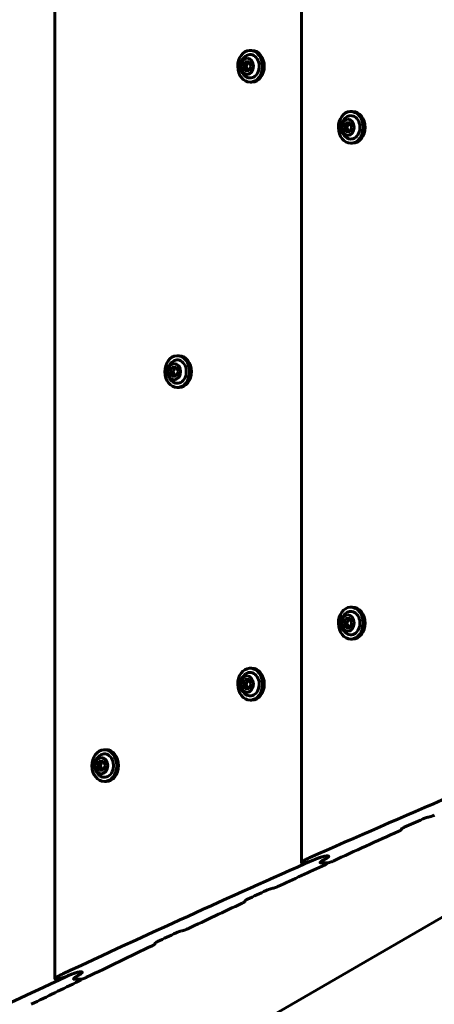
# Model space of a CAD drawing. Units: millimetres. Extents: x -3481 to 1911, y -2716 to 2058.
# Drawn here: x -64 to 113, y -751 to -330 of the extents above; entities that cross this region are included whole.
import ezdxf

# ---------------------------------------------------------------- set-up
doc = ezdxf.new("R2010")
doc.units = ezdxf.units.MM
doc.linetypes.add('K5LT_BASIC', pattern=[0])

msp = doc.modelspace()

# ---------------------------------------------------------------- linework, layer by layer
at = {"linetype": 'K5LT_BASIC', "lineweight": 60}
for p, q in [((-49.35, -223.24), (-49.35, -739.8)), ((56.03, -272.93), (56.03, -690.11)), ((34.07, -343.29), (34.82, -343.29)), ((30.96, -350.19), (31.79, -348.14)), ((31.79, -348.14), (33.59, -348.05)), ((31.79, -348.14), (33.09, -348.14)), ((33.59, -348.05), (34.56, -350)), ((30.96, -350.19), (32.26, -350.19)), ((31.92, -352.14), (30.96, -350.19)), ((33.72, -352.04), (31.92, -352.14)), ((34.56, -350), (33.72, -352.04)), ((34.07, -356.89), (34.82, -356.89)), ((77.13, -369.37), (77.89, -369.37)), ((74.86, -374.22), (76.65, -374.12)), ((76.65, -374.12), (77.62, -376.07)), ((74.02, -376.27), (74.86, -374.22)), ((74.02, -376.27), (75.32, -376.27)), ((74.99, -378.22), (74.02, -376.27)), ((74.86, -374.22), (76.16, -374.22)), ((76.78, -378.12), (74.99, -378.22)), ((77.62, -376.07), (76.78, -378.12)), ((77.13, -382.97), (77.89, -382.97)), ((2.91, -473.67), (3.67, -473.67)), ((-0.2, -480.57), (0.63, -478.52)), ((0.63, -478.52), (2.43, -478.42)), ((0.63, -478.52), (1.94, -478.52)), ((2.43, -478.42), (3.4, -480.37)), ((-0.2, -480.57), (1.1, -480.57)), ((0.76, -482.52), (-0.2, -480.57)), ((2.56, -482.42), (0.76, -482.52)), ((3.4, -480.37), (2.56, -482.42)), ((2.91, -487.27), (3.67, -487.27)), ((77.13, -581.07), (77.89, -581.07)), ((74.02, -587.97), (74.86, -585.92)), ((74.02, -587.97), (75.32, -587.97)), ((74.99, -589.92), (74.02, -587.97)), ((74.86, -585.92), (76.65, -585.82)), ((74.86, -585.92), (76.16, -585.92)), ((76.65, -585.82), (77.62, -587.77)), ((77.62, -587.77), (76.78, -589.82)), ((76.78, -589.82), (74.99, -589.92)), ((77.13, -594.67), (77.89, -594.67)), ((34.07, -607.14), (34.82, -607.14)), ((30.96, -614.04), (31.79, -611.99)), ((31.79, -611.99), (33.59, -611.9)), ((31.79, -611.99), (33.09, -611.99)), ((33.59, -611.9), (34.56, -613.85)), ((30.96, -614.04), (32.26, -614.04)), ((31.92, -615.99), (30.96, -614.04)), ((33.72, -615.89), (31.92, -615.99)), ((34.56, -613.85), (33.72, -615.89)), ((34.07, -620.74), (34.82, -620.74)), ((268.01, -625.82), (-847.77, -1270.02)), ((-28.25, -641.91), (-27.49, -641.91)), ((-31.36, -648.81), (-30.52, -646.76)), ((-30.52, -646.76), (-28.73, -646.66)), ((-30.52, -646.76), (-29.22, -646.76)), ((-28.73, -646.66), (-27.76, -648.61)), ((-31.36, -648.81), (-30.06, -648.81)), ((-30.39, -650.76), (-31.36, -648.81)), ((-28.6, -650.66), (-30.39, -650.76)), ((-27.76, -648.61), (-28.6, -650.66)), ((-28.25, -655.51), (-27.49, -655.51)), ((98.79, -675.72), (98.79, -675.99)), ((66.54, -687.31), (67.41, -687.31)), ((66.54, -687.31), (67.41, -687.31)), ((56.34, -690.25), (56.9, -690.25)), ((63.97, -690.11), (63.97, -690.11)), ((63.97, -690.11), (63.97, -690.11)), ((64.29, -690.25), (67.18, -690.25)), ((64.29, -690.25), (67.18, -690.25)), ((67.31, -690.24), (67.31, -690.3)), ((31.85, -706.43), (31.85, -706.71)), ((-6.59, -724.57), (-6.59, -724.85)), ((-49.04, -739.94), (-48.48, -739.94)), ((-41.41, -739.8), (-41.41, -739.8)), ((-41.41, -739.8), (-41.41, -739.8)), ((-41.41, -739.8), (-41.41, -739.8)), ((-41.1, -739.94), (-38.2, -739.94)), ((-41.1, -739.94), (-38.2, -739.94)), ((-38.84, -736.84), (-37.97, -736.84)), ((-38.84, -736.84), (-37.97, -736.84)), ((-38.07, -739.93), (-38.07, -739.99)), ((-37.66, -736.98), (-37.66, -736.98)), ((-37.66, -736.98), (-37.66, -736.98))]:
    msp.add_line(p, q, dxfattribs=at)
for centre, radius, start, end in [((-19.03, 128.34), 1930, 339.36977, 122.79791), ((35.32, -350.09), 5.38, 126.1156, 233.8844), ((78.38, -376.17), 5.38, 126.1156, 233.8844), ((4.16, -480.47), 5.38, 126.1156, 233.8844), ((78.38, -587.87), 5.38, 126.1156, 233.8844), ((35.32, -613.94), 5.38, 126.1156, 233.8844), ((-27, -648.71), 5.38, 126.1156, 233.8844), ((98.75, -675.99), 0.0394, 359.8834, 8.893)]:
    msp.add_arc(centre, radius, start, end, dxfattribs=at)
for centre, major_axis, ratio, start_param, end_param in [((34.07, -350.09), (0, 6.8), 0.779652, 0.041934, 3.141593), ((34.07, -350.09), (0, 6.8), 0.779652, 0, 0.041934), ((34.07, -350.09), (0, 6.8), 0.779652, 3.141593, 6.283185), ((34.82, -350.09), (0, 6.8), 0.779652, 3.141593, 6.283185), ((34.07, -350.09), (0, 5), 0.779652, 2.624387, 6.32512), ((34.07, -350.09), (0, 5), 0.779652, 0.041934, 0.517206), ((77.13, -376.17), (0, 6.8), 0.779652, 0.041934, 3.141593), ((77.13, -376.17), (0, 6.8), 0.779652, 0, 0.041934), ((77.13, -376.17), (0, 6.8), 0.779652, 3.141593, 6.283185), ((77.89, -376.17), (0, 6.8), 0.779652, 3.141593, 6.283185), ((77.13, -376.17), (0, 5), 0.779652, 2.624387, 6.32512), ((77.13, -376.17), (0, 5), 0.779652, 0.041934, 0.517206), ((2.91, -480.47), (0, 6.8), 0.779652, 0.041934, 3.141593), ((2.91, -480.47), (0, 6.8), 0.779652, 0, 0.041934), ((2.91, -480.47), (0, 6.8), 0.779652, 3.141593, 6.283185), ((3.67, -480.47), (0, 6.8), 0.779652, 3.141593, 6.283185), ((2.91, -480.47), (0, 5), 0.779652, 2.624387, 6.32512), ((2.91, -480.47), (0, 5), 0.779652, 0.041934, 0.517206), ((77.13, -587.87), (0, 6.8), 0.779652, 0.041934, 3.141593), ((77.13, -587.87), (0, 5), 0.779652, 2.624387, 6.32512), ((77.13, -587.87), (0, 5), 0.779652, 0.041934, 0.517206), ((77.13, -587.87), (0, 6.8), 0.779652, 0, 0.041934), ((77.13, -587.87), (0, 6.8), 0.779652, 3.141593, 6.283185), ((77.89, -587.87), (0, 6.8), 0.779652, 3.141593, 6.283185), ((34.07, -613.94), (0, 6.8), 0.779652, 0.041934, 3.141593), ((34.07, -613.94), (0, 5), 0.779652, 2.624387, 6.32512), ((34.07, -613.94), (0, 5), 0.779652, 0.041934, 0.517206), ((34.07, -613.94), (0, 6.8), 0.779652, 0, 0.041934), ((34.07, -613.94), (0, 6.8), 0.779652, 3.141593, 6.283185), ((34.82, -613.94), (0, 6.8), 0.779652, 3.141593, 6.283185), ((-28.25, -648.71), (0, 6.8), 0.779652, 0.041934, 3.141593), ((-28.25, -648.71), (0, 6.8), 0.779652, 0, 0.041934), ((-28.25, -648.71), (0, 6.8), 0.779652, 3.141593, 6.283185), ((-27.49, -648.71), (0, 6.8), 0.779652, 3.141593, 6.283185), ((-28.25, -648.71), (0, 5), 0.779652, 2.624387, 6.32512), ((-28.25, -648.71), (0, 5), 0.779652, 0.041934, 0.517206), ((2191.05, -8626.21), (0, 8395), 0.780338, 0.32166, 0.331443), ((2127.42, -8626.21), (0, 8395), 0.752714, 0.325307, 0.326632), ((4289.7, -8626.21), (13088.63, 0), 0.641396, -4.387421, -4.38735), ((2128.75, -8626.21), (0, 8395), 0.752714, 0.32724, 0.331934), ((-45.92, -8626.21), (0, 8395), 0.05367, -0.326972, -0.326901), ((2194.91, -8626.21), (0, 8395), 0.780338, 0.3318, 0.349134), ((1749.41, -8626.21), (0, -8395), 0.615853, 3.473153, 3.4734), ((1749.41, -8626.21), (0, -8395), 0.615853, 3.473153, 3.4734), ((2128.75, -8626.21), (0, 8395), 0.752714, 0.332506, 0.335897), ((2127.42, -8626.21), (0, 8395), 0.752714, 0.336507, 0.337838), ((4361.4, -8626.21), (13088.63, 0), 0.641396, -4.376223, -4.376151), ((2128.75, -8626.21), (0, 8395), 0.752714, 0.338448, 0.342349), ((-117.63, -8626.21), (0, 8395), 0.05367, -0.338178, -0.338107), ((2127.42, -8626.21), (0, 8395), 0.752714, 0.34296, 0.344294), ((4402.59, -8626.21), (13088.63, 0), 0.641396, -4.36977, -4.369699), ((2128.75, -8626.21), (0, 8395), 0.752714, 0.344905, 0.349629), ((-158.82, -8626.21), (0, 8395), 0.05367, -0.344635, -0.344564), ((2198.78, -8626.21), (0, 8395), 0.780338, 0.349494, 0.36694), ((1730.25, -8626.21), (0, -8395), 0.615853, 3.490845, 3.491094), ((1730.25, -8626.21), (0, -8395), 0.615853, 3.490845, 3.491094), ((2128.75, -8626.21), (0, 8395), 0.752714, 0.350204, 0.353617)]:
    msp.add_ellipse(centre, major_axis=major_axis, ratio=ratio, start_param=start_param, end_param=end_param, dxfattribs=at)
for centre in [(32.76, -350.09), (75.82, -376.17), (1.6, -480.47), (75.82, -587.87), (32.76, -613.94), (-29.56, -648.71)]:
    msp.add_ellipse(centre, major_axis=(0, 3.5), ratio=0.779652, dxfattribs=at)
for points, knots in [([(33.09, -348.14), (33.06, -348.29), (33.01, -348.5), (32.93, -348.8), (32.84, -349.04), (32.74, -349.29), (32.61, -349.57), (32.46, -349.86), (32.33, -350.08), (32.26, -350.19)], [0, 0, 0, 0, 2.235811, 3.137401, 4.296491, 5.68839, 6.829149, 8.264356, 10, 10, 10, 10]), ([(33.63, -348.12), (33.51, -348.13), (33.34, -348.13), (33.15, -348.14), (33.09, -348.14)], [0, 0, 0, 0, 3.369588, 5, 5, 5, 5]), ([(32.26, -350.19), (32.32, -350.28), (32.45, -350.47), (32.61, -350.72), (32.75, -350.95), (32.84, -351.14), (32.94, -351.33), (33.01, -351.51), (33.11, -351.76), (33.17, -351.95), (33.21, -352.07)], [0, 0, 0, 0, 1.605719, 3.36024, 4.381802, 5.706744, 6.615933, 7.69462, 8.731441, 11, 11, 11, 11]), ([(76.16, -374.22), (76.13, -374.37), (76.08, -374.58), (75.99, -374.87), (75.91, -375.11), (75.8, -375.37), (75.67, -375.64), (75.52, -375.94), (75.39, -376.15), (75.32, -376.27)], [0, 0, 0, 0, 2.235811, 3.137401, 4.296491, 5.68839, 6.829149, 8.264356, 10, 10, 10, 10]), ([(75.32, -376.27), (75.39, -376.35), (75.52, -376.54), (75.67, -376.79), (75.81, -377.03), (75.91, -377.22), (76, -377.41), (76.07, -377.58), (76.17, -377.83), (76.23, -378.02), (76.27, -378.15)], [0, 0, 0, 0, 1.605719, 3.36024, 4.381802, 5.706744, 6.615933, 7.69462, 8.731441, 11, 11, 11, 11]), ([(76.69, -374.19), (76.57, -374.2), (76.4, -374.21), (76.22, -374.22), (76.16, -374.22)], [0, 0, 0, 0, 3.369588, 5, 5, 5, 5]), ([(1.94, -478.52), (1.91, -478.67), (1.86, -478.88), (1.77, -479.18), (1.68, -479.41), (1.58, -479.67), (1.45, -479.94), (1.3, -480.24), (1.17, -480.45), (1.1, -480.57)], [0, 0, 0, 0, 2.235811, 3.137401, 4.296491, 5.68839, 6.829149, 8.264356, 10, 10, 10, 10]), ([(2.47, -478.5), (2.35, -478.5), (2.18, -478.51), (2, -478.52), (1.94, -478.52)], [0, 0, 0, 0, 3.369588, 5, 5, 5, 5]), ([(1.1, -480.57), (1.17, -480.66), (1.29, -480.84), (1.45, -481.09), (1.59, -481.33), (1.69, -481.52), (1.78, -481.71), (1.85, -481.88), (1.95, -482.14), (2.01, -482.32), (2.05, -482.45)], [0, 0, 0, 0, 1.605719, 3.36024, 4.381802, 5.706744, 6.615933, 7.69462, 8.731441, 11, 11, 11, 11]), ([(76.16, -585.92), (76.13, -586.07), (76.08, -586.28), (75.99, -586.57), (75.91, -586.81), (75.8, -587.07), (75.67, -587.34), (75.52, -587.64), (75.39, -587.85), (75.32, -587.97)], [0, 0, 0, 0, 2.235811, 3.137401, 4.296491, 5.68839, 6.829149, 8.264356, 10, 10, 10, 10]), ([(75.32, -587.97), (75.39, -588.06), (75.52, -588.24), (75.67, -588.49), (75.81, -588.73), (75.91, -588.92), (76, -589.11), (76.07, -589.28), (76.17, -589.53), (76.23, -589.72), (76.27, -589.85)], [0, 0, 0, 0, 1.605719, 3.36024, 4.381802, 5.706744, 6.615933, 7.69462, 8.731441, 11, 11, 11, 11]), ([(76.69, -585.9), (76.57, -585.9), (76.4, -585.91), (76.22, -585.92), (76.16, -585.92)], [0, 0, 0, 0, 3.369588, 5, 5, 5, 5]), ([(33.09, -611.99), (33.06, -612.14), (33.01, -612.36), (32.93, -612.65), (32.84, -612.89), (32.74, -613.14), (32.61, -613.42), (32.46, -613.71), (32.33, -613.93), (32.26, -614.04)], [0, 0, 0, 0, 2.235811, 3.137401, 4.296491, 5.68839, 6.829149, 8.264356, 10, 10, 10, 10]), ([(33.63, -611.97), (33.51, -611.98), (33.34, -611.98), (33.15, -611.99), (33.09, -611.99)], [0, 0, 0, 0, 3.369588, 5, 5, 5, 5]), ([(32.26, -614.04), (32.32, -614.13), (32.45, -614.32), (32.61, -614.57), (32.75, -614.8), (32.84, -614.99), (32.94, -615.18), (33.01, -615.36), (33.11, -615.61), (33.17, -615.8), (33.21, -615.92)], [0, 0, 0, 0, 1.605719, 3.36024, 4.381802, 5.706744, 6.615933, 7.69462, 8.731441, 11, 11, 11, 11]), ([(-29.22, -646.76), (-29.25, -646.91), (-29.3, -647.12), (-29.39, -647.42), (-29.47, -647.65), (-29.58, -647.91), (-29.71, -648.18), (-29.86, -648.48), (-29.99, -648.69), (-30.06, -648.81)], [0, 0, 0, 0, 2.235811, 3.137401, 4.296491, 5.68839, 6.829149, 8.264356, 10, 10, 10, 10]), ([(-28.69, -646.74), (-28.81, -646.74), (-28.98, -646.75), (-29.16, -646.76), (-29.22, -646.76)], [0, 0, 0, 0, 3.369588, 5, 5, 5, 5]), ([(-30.06, -648.81), (-29.99, -648.9), (-29.86, -649.09), (-29.71, -649.33), (-29.57, -649.57), (-29.47, -649.76), (-29.38, -649.95), (-29.31, -650.12), (-29.21, -650.38), (-29.15, -650.56), (-29.11, -650.69)], [0, 0, 0, 0, 1.605719, 3.36024, 4.381802, 5.706744, 6.615933, 7.69462, 8.731441, 11, 11, 11, 11]), ([(107.86, -671.51), (108.02, -671.44), (108.24, -671.34), (108.56, -671.22), (108.77, -671.14), (108.97, -671.07), (109.16, -671), (109.32, -670.95), (109.45, -670.91), (109.58, -670.87), (109.72, -670.83), (109.85, -670.8), (109.9, -670.79)], [0, 0, 0, 0, 3.687987, 4.803857, 6.376338, 7.748155, 8.546593, 9.913353, 10.541208, 10.85594, 12.124177, 13, 13, 13, 13]), ([(110.78, -670.6), (110.84, -670.59), (110.96, -670.56), (111.14, -670.51), (111.28, -670.47), (111.41, -670.42), (111.57, -670.37), (111.77, -670.3), (112.06, -670.2), (112.42, -670.06), (112.69, -669.94), (112.83, -669.88)], [0, 0, 0, 0, 0.822824, 1.9068, 2.70871, 3.135291, 4.05243, 5.33673, 6.456634, 9.155179, 12, 12, 12, 12]), ([(97.62, -676.71), (97.72, -676.66), (97.91, -676.58), (98.14, -676.46), (98.3, -676.37), (98.42, -676.3), (98.52, -676.25), (98.6, -676.19), (98.66, -676.14), (98.71, -676.1), (98.75, -676.07), (98.78, -676.03), (98.79, -676.01), (98.79, -675.99), (98.79, -675.99)], [0, 0, 0, 0, 2.675381, 5.144066, 6.858837, 7.896696, 9.280289, 10.520502, 11.547172, 12.124276, 13.098798, 14.004555, 14.735635, 15, 15, 15, 15]), ([(98.76, -675.79), (98.76, -675.78), (98.76, -675.77), (98.77, -675.74), (98.8, -675.71), (98.84, -675.67), (98.88, -675.64), (98.93, -675.6), (98.99, -675.56), (99.07, -675.51), (99.18, -675.44), (99.37, -675.34), (99.61, -675.22), (99.82, -675.12), (99.92, -675.07)], [0, 0, 0, 0, 0.618207, 1.067517, 1.898942, 2.781892, 3.706692, 4.390996, 5.144275, 5.967026, 7.751183, 9.3002, 12.101534, 15, 15, 15, 15]), ([(59.32, -688.12), (59.01, -688.26), (58.55, -688.47), (58, -688.74), (57.64, -688.93), (57.32, -689.1), (57.04, -689.26), (56.81, -689.4), (56.62, -689.52), (56.47, -689.63), (56.35, -689.72), (56.26, -689.8), (56.18, -689.87), (56.11, -689.94), (56.06, -690.01), (56.03, -690.07), (56.03, -690.1), (56.03, -690.11)], [0, 0, 0, 0, 3.649057, 5.342878, 6.939509, 8.456928, 9.836881, 11.078388, 12.163906, 13.144664, 13.983701, 14.703527, 15.306106, 16.085477, 16.862608, 17.560857, 18, 18, 18, 18]), ([(56.9, -690.25), (56.96, -690.25), (57.1, -690.24), (57.28, -690.21), (57.42, -690.19), (57.53, -690.17), (57.7, -690.14), (57.87, -690.1), (58.13, -690.03), (58.37, -689.97), (58.65, -689.89), (58.91, -689.81), (59.26, -689.7), (59.66, -689.56), (60.1, -689.41), (60.5, -689.26), (61.06, -689.05), (61.45, -688.89), (61.72, -688.78)], [0, 0, 0, 0, 0.972763, 1.857873, 2.122583, 2.641523, 3.037934, 3.964096, 4.471856, 5.875747, 6.488569, 7.550332, 8.782984, 10.421057, 12.080816, 13.944126, 15.390029, 19, 19, 19, 19]), ([(66.54, -687.31), (66.47, -687.31), (66.34, -687.32), (66.16, -687.35), (66.01, -687.37), (65.91, -687.39), (65.78, -687.42), (65.62, -687.45), (65.36, -687.51), (65.11, -687.58), (64.82, -687.66), (64.56, -687.74), (64.21, -687.85), (63.83, -687.98), (63.41, -688.12), (62.97, -688.28), (62.6, -688.43), (62.02, -688.65), (61.49, -688.87), (61.08, -689.05), (60.98, -689.1)], [0, 0, 0, 0, 0.912402, 1.742593, 1.990913, 2.531242, 2.773907, 3.359832, 4.116241, 5.343664, 5.883042, 7.110636, 8.049998, 9.48327, 11.223243, 12.716877, 14.411205, 15.638357, 19.602218, 21, 21, 21, 21]), ([(61.72, -688.78), (61.92, -688.7), (62.18, -688.59), (62.71, -688.38), (63.16, -688.21), (63.66, -688.04), (64, -687.92), (64.31, -687.82), (64.62, -687.72), (64.94, -687.63), (65.21, -687.55), (65.48, -687.48), (65.71, -687.43), (65.97, -687.38), (66.19, -687.34), (66.39, -687.32), (66.5, -687.31), (66.54, -687.31)], [0, 0, 0, 0, 2.563543, 3.359125, 6.330551, 7.702743, 8.952491, 10.075576, 11.05085, 12.318951, 13.318565, 13.870401, 15.033927, 15.634965, 16.60805, 17.411502, 18, 18, 18, 18]), ([(65.24, -689.12), (65.13, -689.18), (64.91, -689.31), (64.64, -689.47), (64.45, -689.6), (64.34, -689.68), (64.25, -689.76), (64.15, -689.84), (64.07, -689.92), (64.01, -690), (63.98, -690.06), (63.97, -690.1), (63.97, -690.11)], [0, 0, 0, 0, 2.193767, 4.723789, 6.082508, 6.945397, 7.882699, 8.914321, 10.119996, 11.25116, 12.284876, 13, 13, 13, 13]), ([(65.24, -689.12), (65.13, -689.18), (64.94, -689.29), (64.67, -689.46), (64.47, -689.59), (64.32, -689.7), (64.21, -689.79), (64.13, -689.86), (64.07, -689.93), (64.02, -689.99), (63.99, -690.04), (63.97, -690.08), (63.97, -690.1), (63.97, -690.11)], [0, 0, 0, 0, 2.512403, 4.283512, 6.482546, 7.939257, 8.80706, 9.997892, 11.038486, 11.979917, 12.871429, 13.443241, 14, 14, 14, 14]), ([(67.72, -687.45), (67.72, -687.46), (67.71, -687.5), (67.68, -687.56), (67.63, -687.63), (67.56, -687.7), (67.46, -687.79), (67.33, -687.89), (67.17, -688.01), (66.94, -688.16), (66.69, -688.31), (66.51, -688.41), (66.45, -688.44)], [0, 0, 0, 0, 0.811234, 1.838578, 2.698945, 3.798548, 4.824339, 6.210072, 7.499984, 9.392207, 11.772228, 13, 13, 13, 13]), ([(67.72, -687.45), (67.72, -687.46), (67.71, -687.5), (67.68, -687.55), (67.64, -687.62), (67.57, -687.69), (67.49, -687.76), (67.39, -687.84), (67.25, -687.95), (67.04, -688.09), (66.77, -688.26), (66.55, -688.39), (66.45, -688.44)], [0, 0, 0, 0, 0.816874, 1.648887, 2.492731, 3.64193, 4.532219, 5.557854, 6.856214, 8.443166, 11.040846, 13, 13, 13, 13]), ([(67.18, -690.25), (67.2, -690.25), (67.26, -690.24), (67.33, -690.23), (67.38, -690.22), (67.43, -690.22), (67.52, -690.2), (67.63, -690.17), (67.74, -690.14), (67.87, -690.11), (67.99, -690.07), (68.16, -690.01), (68.3, -689.97), (68.49, -689.9), (68.67, -689.83), (68.97, -689.72), (69.27, -689.59), (69.49, -689.5), (69.56, -689.46)], [0, 0, 0, 0, 0.763229, 1.413457, 1.660049, 2.025274, 2.433646, 3.492373, 4.325141, 4.739228, 6.32914, 6.897026, 8.572568, 9.574211, 11.198284, 12.918377, 16.975139, 19, 19, 19, 19]), ([(67.41, -687.31), (67.45, -687.31), (67.51, -687.32), (67.59, -687.33), (67.69, -687.36), (67.72, -687.41), (67.72, -687.45)], [0, 0, 0, 0, 1.232738, 2.35031, 3.096358, 7, 7, 7, 7]), ([(67.41, -687.31), (67.45, -687.31), (67.53, -687.32), (67.6, -687.33), (67.66, -687.36), (67.71, -687.39), (67.72, -687.43), (67.72, -687.45)], [0, 0, 0, 0, 1.699415, 3.114714, 3.892171, 5.830296, 8, 8, 8, 8]), ([(56.03, -690.11), (56.03, -690.13), (56.04, -690.17), (56.07, -690.2), (56.11, -690.22), (56.16, -690.23), (56.23, -690.24), (56.29, -690.25), (56.34, -690.25)], [0, 0, 0, 0, 2.526502, 4.084199, 4.838944, 6.347689, 7.06382, 9, 9, 9, 9]), ([(63.97, -690.11), (63.97, -690.14), (63.99, -690.18), (64.05, -690.21), (64.12, -690.23), (64.2, -690.24), (64.27, -690.25), (64.29, -690.25)], [0, 0, 0, 0, 3.242269, 4.140855, 5.500723, 7.511292, 8, 8, 8, 8]), ([(63.97, -690.11), (63.97, -690.13), (63.98, -690.15), (64, -690.18), (64.03, -690.21), (64.09, -690.23), (64.16, -690.24), (64.23, -690.25), (64.29, -690.25)], [0, 0, 0, 0, 1.540834, 2.812016, 4.483293, 5.87941, 6.967712, 9, 9, 9, 9]), ([(66.14, -691.03), (66.24, -690.98), (66.42, -690.9), (66.67, -690.77), (66.84, -690.68), (66.96, -690.6), (67.03, -690.56), (67.1, -690.51), (67.15, -690.48), (67.2, -690.44), (67.23, -690.41), (67.26, -690.38), (67.29, -690.34), (67.3, -690.32), (67.31, -690.3), (67.31, -690.3)], [0, 0, 0, 0, 3.063465, 5.187119, 7.778638, 8.928004, 9.963799, 10.591009, 11.853477, 12.468835, 13.166413, 13.773089, 14.755682, 15.699593, 16, 16, 16, 16]), ([(67.31, -690.3), (67.31, -690.29), (67.3, -690.27), (67.28, -690.26), (67.25, -690.25), (67.22, -690.25), (67.2, -690.25), (67.18, -690.25)], [0, 0, 0, 0, 2.537981, 4.209075, 5.590063, 6.622424, 8, 8, 8, 8]), ([(40.93, -702.06), (41.09, -701.98), (41.31, -701.88), (41.62, -701.75), (41.83, -701.67), (42.03, -701.6), (42.22, -701.53), (42.38, -701.48), (42.51, -701.44), (42.64, -701.4), (42.79, -701.35), (42.92, -701.32), (42.97, -701.31)], [0, 0, 0, 0, 3.676138, 4.789111, 6.35762, 7.726389, 8.523434, 9.888831, 10.517006, 10.83226, 12.1078, 13, 13, 13, 13]), ([(43.85, -701.11), (43.9, -701.1), (44.03, -701.07), (44.2, -701.02), (44.35, -700.98), (44.48, -700.93), (44.62, -700.88), (44.82, -700.81), (45.01, -700.74), (45.24, -700.65), (45.5, -700.55), (45.72, -700.45), (45.86, -700.38), (45.9, -700.37)], [0, 0, 0, 0, 0.954689, 2.212269, 3.1428, 3.637894, 4.702494, 5.931032, 7.461558, 8.757467, 10.660512, 13.151394, 14, 14, 14, 14]), ([(31.82, -706.49), (31.82, -706.49), (31.83, -706.47), (31.84, -706.44), (31.87, -706.41), (31.9, -706.38), (31.95, -706.34), (31.99, -706.3), (32.05, -706.27), (32.13, -706.21), (32.23, -706.15), (32.38, -706.06), (32.58, -705.95), (32.79, -705.84), (32.95, -705.77), (32.99, -705.75)], [0, 0, 0, 0, 0.650538, 1.415565, 1.997553, 2.925314, 3.89503, 4.611528, 5.398804, 6.258299, 8.171718, 9.415781, 11.420012, 14.961243, 16, 16, 16, 16]), ([(30.69, -707.45), (30.79, -707.4), (30.97, -707.31), (31.2, -707.19), (31.36, -707.1), (31.48, -707.03), (31.58, -706.97), (31.67, -706.91), (31.73, -706.86), (31.78, -706.82), (31.81, -706.79), (31.84, -706.75), (31.85, -706.72), (31.85, -706.71), (31.85, -706.71)], [0, 0, 0, 0, 2.666244, 5.127654, 6.837615, 7.872803, 9.253429, 10.491685, 11.518062, 12.095888, 13.07388, 13.988245, 14.730762, 15, 15, 15, 15]), ([(5.4, -719.15), (5.46, -719.13), (5.58, -719.1), (5.77, -719.05), (5.97, -718.98), (6.16, -718.92), (6.36, -718.85), (6.55, -718.77), (6.79, -718.68), (7.1, -718.55), (7.32, -718.45), (7.45, -718.38)], [0, 0, 0, 0, 0.815612, 1.891023, 2.909932, 4.067403, 5.048647, 6.180331, 7.482415, 9.308106, 12, 12, 12, 12]), ([(2.48, -720.11), (2.64, -720.03), (2.86, -719.93), (3.18, -719.8), (3.38, -719.72), (3.58, -719.64), (3.77, -719.57), (3.93, -719.52), (4.06, -719.48), (4.19, -719.44), (4.34, -719.39), (4.47, -719.36), (4.52, -719.35)], [0, 0, 0, 0, 3.669133, 4.780388, 6.346546, 7.713512, 8.509733, 9.874323, 10.502687, 10.818251, 12.098111, 13, 13, 13, 13]), ([(-7.76, -725.61), (-7.66, -725.57), (-7.47, -725.48), (-7.24, -725.35), (-7.08, -725.26), (-6.96, -725.19), (-6.87, -725.13), (-6.78, -725.06), (-6.72, -725.02), (-6.67, -724.98), (-6.63, -724.94), (-6.6, -724.9), (-6.59, -724.87), (-6.59, -724.86), (-6.59, -724.85)], [0, 0, 0, 0, 2.660845, 5.117948, 6.825061, 7.85867, 9.237541, 10.474639, 11.500841, 12.079095, 13.05914, 13.978597, 14.727876, 15, 15, 15, 15]), ([(-6.62, -724.64), (-6.62, -724.63), (-6.62, -724.61), (-6.6, -724.59), (-6.58, -724.56), (-6.55, -724.52), (-6.5, -724.48), (-6.44, -724.43), (-6.35, -724.37), (-6.23, -724.29), (-6.09, -724.21), (-5.88, -724.09), (-5.66, -723.98), (-5.49, -723.9), (-5.46, -723.88)], [0, 0, 0, 0, 0.60497, 1.31628, 1.858065, 2.724182, 3.643665, 4.33005, 5.687934, 7.408624, 8.672843, 10.512268, 14.065761, 15, 15, 15, 15]), ([(-46.06, -737.69), (-46.28, -737.79), (-46.64, -737.97), (-47.11, -738.21), (-47.42, -738.37), (-47.7, -738.52), (-47.96, -738.67), (-48.23, -738.83), (-48.47, -738.98), (-48.67, -739.11), (-48.83, -739.23), (-48.97, -739.33), (-49.07, -739.42), (-49.17, -739.5), (-49.24, -739.58), (-49.3, -739.66), (-49.34, -739.72), (-49.35, -739.76), (-49.35, -739.79), (-49.35, -739.8)], [0, 0, 0, 0, 2.887309, 4.694637, 6.4175, 7.248244, 8.862956, 10.351919, 11.715267, 12.937607, 14.06109, 15.046877, 15.909752, 16.645706, 17.601402, 18.348218, 19.053239, 19.729079, 20, 20, 20, 20]), ([(-49.35, -739.8), (-49.35, -739.82), (-49.35, -739.85), (-49.31, -739.88), (-49.27, -739.9), (-49.23, -739.92), (-49.15, -739.93), (-49.09, -739.94), (-49.04, -739.94)], [0, 0, 0, 0, 2.35326, 3.918709, 4.693813, 6.221135, 6.952453, 9, 9, 9, 9]), ([(-48.48, -739.94), (-48.42, -739.94), (-48.28, -739.93), (-48.11, -739.9), (-47.96, -739.88), (-47.86, -739.86), (-47.73, -739.83), (-47.57, -739.79), (-47.34, -739.74), (-47.1, -739.67), (-46.81, -739.58), (-46.53, -739.49), (-46.22, -739.39), (-45.9, -739.28), (-45.59, -739.17), (-45.24, -739.03), (-44.92, -738.91), (-44.36, -738.68), (-43.96, -738.51), (-43.66, -738.39)], [0, 0, 0, 0, 1.012716, 1.934086, 2.209655, 2.808969, 3.077996, 3.727204, 4.564309, 5.681737, 6.432429, 7.874667, 8.913085, 10.05275, 11.754643, 12.66228, 14.547833, 15.849411, 20, 20, 20, 20]), ([(-38.84, -736.84), (-38.91, -736.84), (-39.04, -736.84), (-39.22, -736.87), (-39.37, -736.9), (-39.47, -736.91), (-39.6, -736.94), (-39.75, -736.98), (-39.98, -737.04), (-40.22, -737.1), (-40.51, -737.19), (-40.79, -737.28), (-41.1, -737.38), (-41.44, -737.5), (-41.73, -737.6), (-42.05, -737.72), (-42.38, -737.85), (-42.76, -738), (-43.28, -738.22), (-43.83, -738.46), (-44.24, -738.65), (-44.4, -738.72)], [0, 0, 0, 0, 0.945147, 1.805046, 2.062231, 2.621579, 2.872672, 3.478618, 4.259991, 5.303058, 6.003814, 7.350132, 8.319438, 9.398593, 11.126081, 11.615597, 13.183197, 14.974277, 16.277423, 19.768764, 22, 22, 22, 22]), ([(-43.66, -738.39), (-43.47, -738.3), (-43.2, -738.18), (-42.67, -737.97), (-42.23, -737.79), (-41.73, -737.6), (-41.39, -737.48), (-41.09, -737.38), (-40.77, -737.27), (-40.46, -737.17), (-40.18, -737.09), (-39.92, -737.02), (-39.69, -736.96), (-39.42, -736.9), (-39.24, -736.87), (-39.07, -736.85), (-38.95, -736.84), (-38.88, -736.84), (-38.84, -736.84)], [0, 0, 0, 0, 2.693183, 3.530048, 6.657715, 8.102317, 9.418082, 10.60079, 11.628385, 12.965469, 14.020438, 14.603205, 15.832124, 16.466627, 17.495006, 17.891051, 18.468054, 19, 19, 19, 19]), ([(-40.14, -738.74), (-40.25, -738.81), (-40.48, -738.95), (-40.74, -739.12), (-40.93, -739.26), (-41.04, -739.35), (-41.14, -739.42), (-41.23, -739.51), (-41.31, -739.6), (-41.37, -739.68), (-41.4, -739.74), (-41.41, -739.78), (-41.41, -739.8)], [0, 0, 0, 0, 2.213087, 4.759866, 6.123767, 6.987452, 7.922529, 8.949132, 10.145548, 11.266213, 12.290831, 13, 13, 13, 13]), ([(-40.14, -738.74), (-40.25, -738.81), (-40.45, -738.93), (-40.71, -739.1), (-40.92, -739.25), (-41.06, -739.36), (-41.17, -739.45), (-41.25, -739.53), (-41.32, -739.6), (-41.36, -739.67), (-41.39, -739.72), (-41.41, -739.76), (-41.41, -739.79), (-41.41, -739.8)], [0, 0, 0, 0, 2.522387, 4.299975, 6.505538, 7.965578, 8.834674, 10.026095, 11.064787, 12.001227, 12.884884, 13.450254, 14, 14, 14, 14]), ([(-41.41, -739.8), (-41.41, -739.83), (-41.39, -739.87), (-41.33, -739.9), (-41.27, -739.92), (-41.18, -739.94), (-41.12, -739.94), (-41.1, -739.94)], [0, 0, 0, 0, 3.222427, 4.118816, 5.480753, 7.257723, 8, 8, 8, 8]), ([(-41.41, -739.8), (-41.41, -739.81), (-41.4, -739.83), (-41.39, -739.86), (-41.37, -739.88), (-41.33, -739.9), (-41.29, -739.92), (-41.22, -739.93), (-41.15, -739.94), (-41.1, -739.94)], [0, 0, 0, 0, 1.728358, 2.835084, 4.01346, 5.282147, 6.517577, 7.719339, 10, 10, 10, 10]), ([(-37.66, -736.98), (-37.66, -737), (-37.67, -737.04), (-37.71, -737.11), (-37.77, -737.19), (-37.86, -737.28), (-37.97, -737.38), (-38.11, -737.49), (-38.29, -737.62), (-38.55, -737.8), (-38.78, -737.94), (-38.93, -738.03)], [0, 0, 0, 0, 0.90805, 1.796793, 2.889871, 3.820705, 4.974413, 6.336704, 7.512463, 9.142043, 12, 12, 12, 12]), ([(-37.66, -736.98), (-37.66, -736.99), (-37.67, -737.02), (-37.69, -737.08), (-37.74, -737.16), (-37.82, -737.24), (-37.92, -737.34), (-38.04, -737.44), (-38.22, -737.57), (-38.44, -737.73), (-38.69, -737.89), (-38.86, -737.99), (-38.93, -738.03)], [0, 0, 0, 0, 0.741559, 1.495703, 2.517947, 3.84154, 4.67166, 6.184461, 7.542731, 9.486552, 11.638339, 13, 13, 13, 13]), ([(-38.2, -739.94), (-38.18, -739.94), (-38.12, -739.93), (-38.05, -739.92), (-38, -739.91), (-37.95, -739.91), (-37.86, -739.89), (-37.73, -739.85), (-37.61, -739.82), (-37.49, -739.78), (-37.38, -739.75), (-37.23, -739.69), (-37.07, -739.64), (-36.87, -739.56), (-36.65, -739.48), (-36.33, -739.34), (-36.06, -739.22), (-35.88, -739.13), (-35.82, -739.11)], [0, 0, 0, 0, 0.754579, 1.397374, 1.642193, 2.007486, 2.420682, 3.51935, 4.67585, 5.057952, 6.132255, 6.966761, 8.481871, 9.649679, 11.658175, 13.88295, 17.54511, 19, 19, 19, 19]), ([(-38.07, -739.99), (-38.07, -739.99), (-38.08, -739.98), (-38.09, -739.96), (-38.1, -739.95), (-38.13, -739.94), (-38.16, -739.94), (-38.18, -739.94), (-38.2, -739.94)], [0, 0, 0, 0, 1.690342, 3.185142, 4.743044, 6.148241, 7.155598, 9, 9, 9, 9]), ([(-37.97, -736.84), (-37.94, -736.84), (-37.89, -736.84), (-37.84, -736.84), (-37.79, -736.85), (-37.73, -736.87), (-37.69, -736.9), (-37.67, -736.94), (-37.66, -736.96), (-37.66, -736.98)], [0, 0, 0, 0, 1.467947, 2.241012, 3.064068, 4.776732, 6.800066, 7.959438, 10, 10, 10, 10]), ([(-37.97, -736.84), (-37.93, -736.84), (-37.85, -736.84), (-37.78, -736.86), (-37.72, -736.88), (-37.67, -736.92), (-37.66, -736.95), (-37.66, -736.98)], [0, 0, 0, 0, 1.686507, 3.090964, 3.86239, 5.796832, 8, 8, 8, 8]), ([(-39.24, -740.77), (-39.14, -740.71), (-38.96, -740.63), (-38.72, -740.49), (-38.55, -740.4), (-38.42, -740.32), (-38.35, -740.27), (-38.29, -740.22), (-38.23, -740.18), (-38.18, -740.14), (-38.15, -740.11), (-38.12, -740.08), (-38.09, -740.04), (-38.08, -740.01), (-38.07, -740), (-38.07, -739.99)], [0, 0, 0, 0, 3.046325, 5.160117, 7.740509, 8.885409, 9.917753, 10.543292, 11.803641, 12.419297, 13.118137, 13.726807, 14.718919, 15.572067, 16, 16, 16, 16])]:
    msp.add_open_spline(points, degree=3, knots=knots, dxfattribs=at)
for points in [[(98.76, -675.79), (98.76, -675.79), (98.76, -675.79), (98.76, -675.79)], [(31.82, -706.5), (31.82, -706.5), (31.82, -706.5), (31.82, -706.49)], [(31.85, -706.71), (31.85, -706.7), (31.85, -706.7), (31.85, -706.7)], [(-6.62, -724.65), (-6.62, -724.64), (-6.62, -724.64), (-6.62, -724.64)], [(-6.59, -724.85), (-6.59, -724.85), (-6.59, -724.85), (-6.59, -724.85)]]:
    msp.add_open_spline(points, degree=3, dxfattribs=at)

doc.saveas('drawing.dxf')
